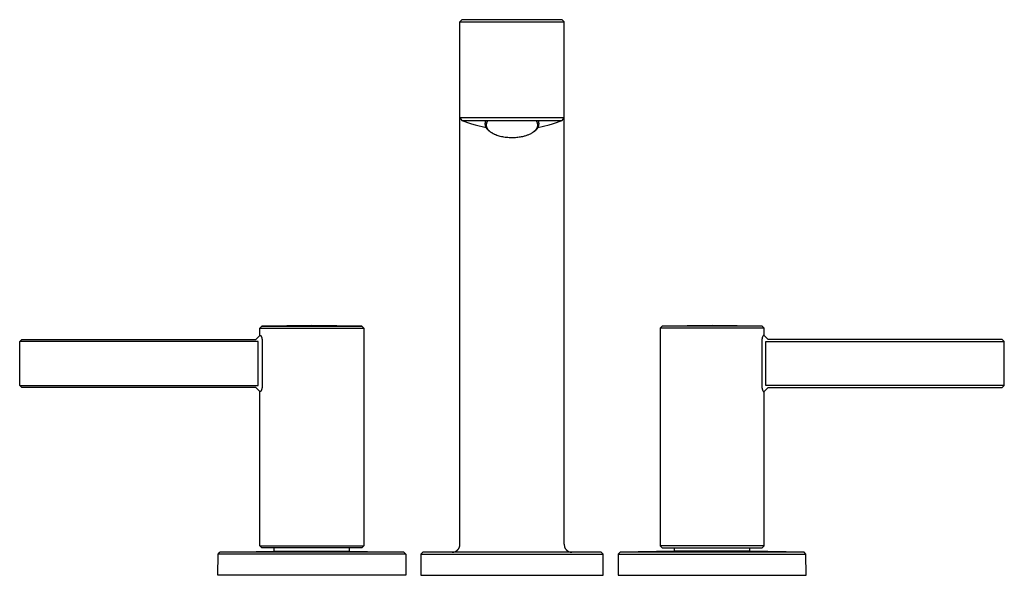
# Model space of a CAD drawing. Units: millimetres. Extents: x -309 to 310, y -236 to 235.
# Drawn here: x 64 to 310, y 96 to 235 of the extents above; entities that cross this region are included whole.
import ezdxf

# ---------------------------------------------------------------- set-up
doc = ezdxf.new("R2010")
doc.units = ezdxf.units.MM
doc.header["$MEASUREMENT"] = 0
doc.layers.add('Default', color=7, linetype='Continuous', true_color=0x000000)

msp = doc.modelspace()

# ---------------------------------------------------------------- linework, layer by layer
at = {"layer": 'Default', "color": 7, "true_color": 0xffffff}
for p, q in [((174.03, 234.99), (173.53, 234.49)), ((173.53, 103.99), (173.53, 234.49)), ((173.53, 234.49), (173.8, 234.49)), ((173.8, 234.49), (199.53, 234.49)), ((198.77, 234.99), (174.03, 234.99)), ((174.03, 234.99), (174.03, 234.99)), ((199.03, 234.99), (198.77, 234.99)), ((199.53, 234.49), (199.03, 234.99)), ((199.03, 234.99), (199.03, 234.99)), ((199.53, 210.5), (199.53, 234.49)), ((186.53, 210.47), (173.53, 210.5)), ((173.53, 210.5), (174.01, 209.8)), ((174.01, 209.8), (174.72, 209.54)), ((174.01, 209.8), (174.28, 209.8)), ((174.28, 209.8), (176.92, 209.8)), ((174.72, 209.54), (175.44, 209.29)), ((175.44, 209.29), (176.41, 208.98)), ((176.92, 209.8), (186.53, 209.78)), ((179.86, 209.12), (179.87, 209.18)), ((179.86, 209.06), (179.86, 209.12)), ((179.87, 209.18), (179.88, 209.24)), ((179.88, 209.24), (179.89, 209.31)), ((179.89, 209.31), (179.9, 209.37)), ((179.9, 209.37), (179.91, 209.43)), ((179.91, 209.43), (179.93, 209.49)), ((179.93, 209.49), (179.95, 209.55)), ((179.95, 209.55), (179.97, 209.61)), ((179.97, 209.61), (179.99, 209.67)), ((179.99, 209.67), (180.01, 209.72)), ((180.01, 209.72), (180.05, 209.79)), ((180.21, 209.09), (180.23, 209.17)), ((180.23, 209.17), (180.25, 209.25)), ((180.25, 209.25), (180.27, 209.33)), ((180.27, 209.33), (180.3, 209.41)), ((180.3, 209.41), (180.33, 209.48)), ((180.33, 209.48), (180.37, 209.56)), ((180.37, 209.56), (180.4, 209.63)), ((180.4, 209.63), (180.44, 209.71)), ((180.44, 209.71), (180.49, 209.79)), ((199.53, 210.5), (186.53, 210.47)), ((186.53, 209.78), (196.15, 209.8)), ((192.57, 209.79), (192.62, 209.71)), ((192.62, 209.71), (192.66, 209.63)), ((192.66, 209.63), (192.69, 209.56)), ((192.69, 209.56), (192.73, 209.48)), ((192.73, 209.48), (192.76, 209.41)), ((192.76, 209.41), (192.79, 209.33)), ((192.79, 209.33), (192.81, 209.25)), ((192.81, 209.25), (192.83, 209.17)), ((192.83, 209.17), (192.85, 209.09)), ((193.01, 209.79), (193.05, 209.72)), ((193.05, 209.72), (193.07, 209.67)), ((193.07, 209.67), (193.09, 209.61)), ((193.09, 209.61), (193.11, 209.55)), ((193.11, 209.55), (193.13, 209.49)), ((193.13, 209.49), (193.15, 209.43)), ((193.15, 209.43), (193.16, 209.37)), ((193.16, 209.37), (193.17, 209.31)), ((193.17, 209.31), (193.18, 209.24)), ((193.18, 209.24), (193.19, 209.18)), ((193.19, 209.18), (193.2, 209.12)), ((193.2, 209.12), (193.2, 209.06)), ((196.15, 209.8), (198.78, 209.8)), ((196.66, 208.98), (197.63, 209.29)), ((197.63, 209.29), (198.34, 209.54)), ((198.34, 209.54), (199.05, 209.8)), ((198.78, 209.8), (199.05, 209.8)), ((199.05, 209.8), (199.53, 210.5)), ((199.53, 103.99), (199.53, 210.5)), ((176.41, 208.98), (177.33, 208.72)), ((177.33, 208.72), (180.07, 208.09)), ((179.86, 208.99), (179.86, 209.06)), ((179.86, 208.92), (179.86, 208.99)), ((179.86, 208.85), (179.86, 208.92)), ((179.87, 208.78), (179.86, 208.85)), ((179.88, 208.7), (179.87, 208.78)), ((179.89, 208.63), (179.88, 208.7)), ((179.91, 208.56), (179.89, 208.63)), ((179.92, 208.49), (179.91, 208.56)), ((179.94, 208.42), (179.92, 208.49)), ((179.96, 208.35), (179.94, 208.42)), ((179.99, 208.28), (179.96, 208.35)), ((180.02, 208.21), (179.99, 208.28)), ((180.05, 208.14), (180.02, 208.21)), ((180.08, 208.08), (180.05, 208.14)), ((180.11, 208.01), (180.08, 208.08)), ((180.15, 207.95), (180.11, 208.01)), ((180.18, 207.89), (180.15, 207.95)), ((180.16, 208.68), (180.17, 208.75)), ((180.17, 208.62), (180.16, 208.68)), ((180.17, 208.88), (180.18, 208.94)), ((180.17, 208.82), (180.17, 208.88)), ((180.17, 208.75), (180.17, 208.82)), ((180.17, 208.55), (180.17, 208.62)), ((180.18, 208.49), (180.17, 208.55)), ((180.18, 208.94), (180.19, 209.01)), ((180.18, 208.43), (180.18, 208.49)), ((180.19, 208.36), (180.18, 208.43)), ((180.22, 207.83), (180.18, 207.89)), ((180.19, 209.01), (180.21, 209.09)), ((180.21, 208.3), (180.19, 208.36)), ((180.22, 208.23), (180.21, 208.3)), ((180.24, 208.17), (180.22, 208.23)), ((180.27, 207.77), (180.22, 207.83)), ((180.26, 208.11), (180.24, 208.17)), ((180.28, 208.05), (180.26, 208.11)), ((180.31, 207.71), (180.27, 207.77)), ((180.3, 207.99), (180.28, 208.05)), ((180.33, 207.93), (180.3, 207.99)), ((180.36, 207.65), (180.31, 207.71)), ((180.36, 207.87), (180.33, 207.93)), ((180.39, 207.81), (180.36, 207.87)), ((180.41, 207.6), (180.36, 207.65)), ((180.42, 207.75), (180.39, 207.81)), ((180.46, 207.55), (180.41, 207.6)), ((180.45, 207.7), (180.42, 207.75)), ((180.49, 207.64), (180.45, 207.7)), ((180.51, 207.49), (180.46, 207.55)), ((180.52, 207.59), (180.49, 207.64)), ((180.56, 207.44), (180.51, 207.49)), ((180.56, 207.53), (180.52, 207.59)), ((180.6, 207.48), (180.56, 207.53)), ((180.66, 207.35), (180.56, 207.44)), ((180.64, 207.43), (180.6, 207.48)), ((180.69, 207.39), (180.64, 207.43)), ((180.76, 207.26), (180.66, 207.35)), ((180.73, 207.34), (180.69, 207.39)), ((180.78, 207.29), (180.73, 207.34)), ((180.86, 207.18), (180.76, 207.26)), ((180.83, 207.25), (180.78, 207.29)), ((180.89, 207.19), (180.83, 207.25)), ((180.97, 207.1), (180.86, 207.18)), ((180.96, 207.13), (180.89, 207.19)), ((181.03, 207.06), (180.96, 207.13)), ((181.07, 207.02), (180.97, 207.1)), ((181.11, 207), (181.03, 207.06)), ((181.27, 206.88), (181.07, 207.02)), ((181.19, 206.94), (181.11, 207)), ((181.27, 206.88), (181.19, 206.94)), ((181.36, 206.82), (181.27, 206.88)), ((181.44, 206.76), (181.36, 206.82)), ((181.54, 206.7), (181.44, 206.76)), ((181.63, 206.64), (181.54, 206.7)), ((191.52, 206.69), (191.36, 206.6)), ((191.59, 206.74), (191.52, 206.69)), ((191.66, 206.79), (191.59, 206.74)), ((191.74, 206.84), (191.66, 206.79)), ((191.81, 206.89), (191.74, 206.84)), ((191.99, 207.02), (191.78, 206.87)), ((191.87, 206.94), (191.81, 206.89)), ((191.94, 206.99), (191.87, 206.94)), ((192, 207.05), (191.94, 206.99)), ((192.06, 207.06), (191.99, 207.02)), ((192.07, 207.1), (192, 207.05)), ((192.13, 207.1), (192.06, 207.06)), ((192.13, 207.15), (192.07, 207.1)), ((192.19, 207.21), (192.13, 207.15)), ((192.2, 207.15), (192.13, 207.1)), ((192.24, 207.26), (192.19, 207.21)), ((192.26, 207.2), (192.2, 207.15)), ((192.3, 207.32), (192.24, 207.26)), ((192.33, 207.25), (192.26, 207.2)), ((192.35, 207.38), (192.3, 207.32)), ((192.39, 207.31), (192.33, 207.25)), ((192.4, 207.43), (192.35, 207.38)), ((192.45, 207.36), (192.39, 207.31)), ((192.45, 207.49), (192.4, 207.43)), ((192.49, 207.55), (192.45, 207.49)), ((192.51, 207.42), (192.45, 207.36)), ((192.54, 207.61), (192.49, 207.55)), ((192.57, 207.48), (192.51, 207.42)), ((192.58, 207.67), (192.54, 207.61)), ((192.63, 207.55), (192.57, 207.48)), ((192.62, 207.73), (192.58, 207.67)), ((192.65, 207.79), (192.62, 207.73)), ((192.68, 207.61), (192.63, 207.55)), ((192.69, 207.85), (192.65, 207.79)), ((192.73, 207.68), (192.68, 207.61)), ((192.72, 207.91), (192.69, 207.85)), ((192.75, 207.97), (192.72, 207.91)), ((192.78, 207.74), (192.73, 207.68)), ((192.77, 208.03), (192.75, 207.97)), ((192.79, 208.06), (192.77, 208.03)), ((192.83, 207.81), (192.78, 207.74)), ((192.8, 208.09), (192.79, 208.06)), ((192.81, 208.12), (192.8, 208.09)), ((192.82, 208.15), (192.81, 208.12)), ((192.83, 208.19), (192.82, 208.15)), ((192.84, 208.22), (192.83, 208.19)), ((192.87, 207.89), (192.83, 207.81)), ((192.85, 208.25), (192.84, 208.22)), ((192.85, 209.09), (192.87, 209.01)), ((192.86, 208.31), (192.85, 208.28)), ((192.85, 208.28), (192.85, 208.25)), ((192.87, 208.34), (192.86, 208.31)), ((192.87, 209.01), (192.88, 208.98)), ((192.88, 208.37), (192.87, 208.34)), ((192.91, 207.96), (192.87, 207.89)), ((192.88, 208.98), (192.88, 208.95)), ((192.88, 208.95), (192.89, 208.92)), ((192.89, 208.43), (192.88, 208.4)), ((192.88, 208.4), (192.88, 208.37)), ((192.89, 208.92), (192.89, 208.89)), ((192.89, 208.89), (192.89, 208.86)), ((192.89, 208.86), (192.9, 208.83)), ((192.9, 208.52), (192.89, 208.49)), ((192.89, 208.49), (192.89, 208.46)), ((192.89, 208.46), (192.89, 208.43)), ((192.9, 208.83), (192.9, 208.8)), ((192.9, 208.8), (192.9, 208.77)), ((192.9, 208.77), (192.9, 208.74)), ((192.9, 208.74), (192.9, 208.71)), ((192.9, 208.71), (192.9, 208.68)), ((192.9, 208.68), (192.9, 208.65)), ((192.9, 208.65), (192.9, 208.62)), ((192.9, 208.62), (192.9, 208.59)), ((192.9, 208.59), (192.9, 208.55)), ((192.9, 208.55), (192.9, 208.52)), ((192.95, 208.03), (192.91, 207.96)), ((192.99, 208.11), (192.95, 208.03)), ((192.98, 208.09), (195.84, 208.75)), ((193.02, 208.18), (192.99, 208.11)), ((193.05, 208.26), (193.02, 208.18)), ((193.08, 208.34), (193.05, 208.26)), ((193.1, 208.42), (193.08, 208.34)), ((193.13, 208.5), (193.1, 208.42)), ((193.15, 208.58), (193.13, 208.5)), ((193.16, 208.66), (193.15, 208.58)), ((193.18, 208.74), (193.16, 208.66)), ((193.19, 208.83), (193.18, 208.74)), ((193.2, 208.91), (193.19, 208.83)), ((193.2, 209.06), (193.2, 208.99)), ((193.2, 208.99), (193.2, 208.91)), ((195.84, 208.75), (196.66, 208.98)), ((181.73, 206.58), (181.63, 206.64)), ((181.84, 206.52), (181.73, 206.58)), ((181.94, 206.47), (181.84, 206.52)), ((182.05, 206.41), (181.94, 206.47)), ((182.16, 206.36), (182.05, 206.41)), ((182.28, 206.3), (182.16, 206.36)), ((182.4, 206.25), (182.28, 206.3)), ((182.52, 206.2), (182.4, 206.25)), ((182.78, 206.1), (182.52, 206.2)), ((183.04, 206.01), (182.78, 206.1)), ((183.32, 205.93), (183.04, 206.01)), ((183.61, 205.85), (183.32, 205.93)), ((183.9, 205.78), (183.61, 205.85)), ((184.21, 205.71), (183.9, 205.78)), ((184.52, 205.66), (184.21, 205.71)), ((184.83, 205.61), (184.52, 205.66)), ((185.15, 205.57), (184.83, 205.61)), ((185.48, 205.54), (185.15, 205.57)), ((185.8, 205.52), (185.48, 205.54)), ((186.12, 205.5), (185.8, 205.52)), ((186.45, 205.49), (186.12, 205.5)), ((186.77, 205.5), (186.45, 205.49)), ((187.09, 205.51), (186.77, 205.5)), ((187.4, 205.52), (187.09, 205.51)), ((187.71, 205.55), (187.4, 205.52)), ((188.01, 205.58), (187.71, 205.55)), ((188.3, 205.62), (188.01, 205.58)), ((188.58, 205.66), (188.3, 205.62)), ((188.86, 205.71), (188.58, 205.66)), ((189.13, 205.77), (188.86, 205.71)), ((189.38, 205.83), (189.13, 205.77)), ((189.58, 205.88), (189.38, 205.83)), ((189.77, 205.93), (189.58, 205.88)), ((189.96, 205.99), (189.77, 205.93)), ((190.14, 206.05), (189.96, 205.99)), ((190.33, 206.12), (190.14, 206.05)), ((190.51, 206.19), (190.33, 206.12)), ((190.69, 206.26), (190.51, 206.19)), ((190.86, 206.34), (190.69, 206.26)), ((191.03, 206.42), (190.86, 206.34)), ((191.2, 206.51), (191.03, 206.42)), ((191.36, 206.6), (191.2, 206.51)), ((123.53, 157.98), (124.02, 158.48)), ((123.53, 157.98), (149.53, 157.98)), ((123.53, 156.14), (123.53, 157.98)), ((136.53, 158.64), (124.02, 158.48)), ((124.02, 158.48), (124.05, 158.48)), ((124.05, 158.48), (149.04, 158.48)), ((149.04, 158.48), (136.53, 158.64)), ((149.04, 158.48), (149.53, 157.98)), ((149.53, 157.98), (149.53, 103.64)), ((224.02, 158.48), (223.53, 157.98)), ((249.53, 157.98), (223.53, 157.98)), ((223.53, 157.98), (223.53, 103.64)), ((236.53, 158.64), (224.02, 158.48)), ((249.04, 158.48), (224.02, 158.48)), ((249.04, 158.48), (236.53, 158.64)), ((249.53, 157.98), (249.04, 158.48)), ((249.53, 156.14), (249.53, 157.98)), ((63.53, 154.64), (64.03, 155.14)), ((64.03, 155.14), (122.53, 155.14)), ((122.53, 155.14), (123.53, 156.14)), ((123.53, 156.14), (123.74, 156.14)), ((123.74, 156.14), (123.78, 156.08)), ((123.78, 156.08), (123.82, 156.01)), ((123.82, 156.01), (123.85, 155.95)), ((123.85, 155.95), (123.88, 155.88)), ((123.88, 155.88), (123.91, 155.81)), ((123.91, 155.81), (123.94, 155.74)), ((123.94, 155.74), (123.97, 155.67)), ((123.97, 155.67), (123.99, 155.6)), ((123.99, 155.6), (124.01, 155.53)), ((124.01, 155.53), (124.03, 155.46)), ((124.03, 155.46), (124.05, 155.38)), ((124.05, 155.38), (124.06, 155.31)), ((124.06, 155.31), (124.07, 155.24)), ((124.07, 155.24), (124.08, 155.16)), ((124.08, 155.16), (124.09, 155.09)), ((124.09, 155.09), (124.09, 155.01)), ((124.09, 155.01), (124.09, 154.94)), ((248.98, 155.09), (248.97, 155.01)), ((248.97, 155.01), (248.97, 154.94)), ((248.99, 155.24), (248.98, 155.16)), ((248.98, 155.16), (248.98, 155.09)), ((249, 155.31), (248.99, 155.24)), ((249.02, 155.38), (249, 155.31)), ((249.03, 155.46), (249.02, 155.38)), ((249.05, 155.53), (249.03, 155.46)), ((249.07, 155.6), (249.05, 155.53)), ((249.09, 155.67), (249.07, 155.6)), ((249.12, 155.74), (249.09, 155.67)), ((249.15, 155.81), (249.12, 155.74)), ((249.18, 155.88), (249.15, 155.81)), ((249.21, 155.95), (249.18, 155.88)), ((249.25, 156.01), (249.21, 155.95)), ((249.28, 156.08), (249.25, 156.01)), ((249.32, 156.14), (249.28, 156.08)), ((249.53, 156.14), (249.32, 156.14)), ((250.53, 155.14), (249.53, 156.14)), ((309.03, 155.14), (250.53, 155.14)), ((309.53, 154.64), (309.03, 155.14)), ((123.11, 154.64), (63.53, 154.64)), ((63.53, 143.64), (63.53, 154.64)), ((123.11, 143.64), (123.11, 154.64)), ((124.08, 154.72), (124.07, 154.64)), ((124.07, 154.64), (124.07, 143.64)), ((124.09, 154.79), (124.08, 154.72)), ((124.09, 154.94), (124.09, 154.86)), ((124.09, 154.86), (124.09, 154.79)), ((248.97, 154.94), (248.97, 154.86)), ((248.97, 154.86), (248.97, 154.79)), ((248.97, 154.79), (248.98, 154.72)), ((248.98, 154.72), (248.99, 154.64)), ((248.99, 154.64), (248.99, 143.64)), ((249.95, 143.64), (249.95, 154.64)), ((249.95, 154.64), (309.53, 154.64)), ((309.53, 143.64), (309.53, 154.64)), ((64.03, 143.14), (63.53, 143.64)), ((63.53, 143.64), (66.53, 143.64)), ((122.53, 143.14), (64.03, 143.14)), ((66.53, 143.64), (123.11, 143.64)), ((123.53, 142.14), (122.53, 143.14)), ((124, 142.71), (123.97, 142.63)), ((124.02, 142.79), (124, 142.71)), ((124.04, 142.86), (124.02, 142.79)), ((124.05, 142.94), (124.04, 142.86)), ((124.07, 143.02), (124.05, 142.94)), ((124.07, 143.64), (124.08, 143.56)), ((124.08, 143.09), (124.07, 143.02)), ((124.08, 143.56), (124.09, 143.48)), ((124.09, 143.25), (124.08, 143.17)), ((124.08, 143.17), (124.08, 143.09)), ((124.09, 143.48), (124.09, 143.41)), ((124.09, 143.41), (124.09, 143.33)), ((124.09, 143.33), (124.09, 143.25)), ((248.98, 143.56), (248.97, 143.48)), ((248.97, 143.48), (248.97, 143.41)), ((248.97, 143.41), (248.97, 143.33)), ((248.97, 143.33), (248.97, 143.25)), ((248.97, 143.25), (248.98, 143.17)), ((248.99, 143.64), (248.98, 143.56)), ((248.98, 143.17), (248.98, 143.09)), ((248.98, 143.09), (248.99, 143.02)), ((248.99, 143.02), (249.01, 142.94)), ((249.01, 142.94), (249.02, 142.86)), ((249.02, 142.86), (249.04, 142.79)), ((249.04, 142.79), (249.06, 142.71)), ((249.06, 142.71), (249.09, 142.63)), ((249.53, 142.14), (250.53, 143.14)), ((306.53, 143.64), (249.95, 143.64)), ((250.53, 143.14), (309.03, 143.14)), ((309.53, 143.64), (306.53, 143.64)), ((309.03, 143.14), (309.53, 143.64)), ((123.53, 103.64), (123.53, 142.14)), ((123.74, 142.14), (123.53, 142.14)), ((123.78, 142.21), (123.74, 142.14)), ((123.82, 142.28), (123.78, 142.21)), ((123.85, 142.35), (123.82, 142.28)), ((123.89, 142.42), (123.85, 142.35)), ((123.92, 142.49), (123.89, 142.42)), ((123.95, 142.56), (123.92, 142.49)), ((123.97, 142.63), (123.95, 142.56)), ((249.09, 142.63), (249.11, 142.56)), ((249.11, 142.56), (249.14, 142.49)), ((249.14, 142.49), (249.17, 142.42)), ((249.17, 142.42), (249.21, 142.35)), ((249.21, 142.35), (249.24, 142.28)), ((249.24, 142.28), (249.28, 142.21)), ((249.28, 142.21), (249.32, 142.14)), ((249.32, 142.14), (249.53, 142.14)), ((249.53, 103.64), (249.53, 142.14)), ((124.03, 103.14), (123.53, 103.64)), ((123.53, 103.64), (149.53, 103.64)), ((149.53, 103.64), (149.03, 103.14)), ((173.4, 103.29), (173.42, 103.35)), ((173.42, 103.35), (173.44, 103.41)), ((173.44, 103.41), (173.46, 103.47)), ((173.46, 103.47), (173.48, 103.54)), ((173.48, 103.54), (173.49, 103.6)), ((173.49, 103.6), (173.5, 103.66)), ((173.5, 103.66), (173.51, 103.73)), ((173.51, 103.73), (173.52, 103.79)), ((173.52, 103.79), (173.53, 103.86)), ((173.53, 103.93), (173.53, 103.99)), ((173.53, 103.86), (173.53, 103.93)), ((199.53, 103.99), (199.66, 103.29)), ((223.53, 103.64), (224.03, 103.14)), ((249.53, 103.64), (223.53, 103.64)), ((249.03, 103.14), (249.53, 103.64)), ((113.03, 96.24), (113.08, 101.52)), ((113.08, 101.52), (113.56, 102.02)), ((159.98, 101.52), (113.08, 101.52)), ((113.56, 102.02), (127.13, 102.24)), ((156.68, 102.02), (113.56, 102.02)), ((149.03, 103.14), (124.03, 103.14)), ((127.13, 102.24), (127.13, 103.14)), ((127.13, 102.24), (145.93, 102.24)), ((145.93, 102.24), (145.93, 103.14)), ((145.93, 102.24), (159.5, 102.02)), ((159.5, 102.02), (156.68, 102.02)), ((159.5, 102.02), (159.98, 101.52)), ((159.98, 101.52), (160.03, 96.24)), ((164.28, 101.99), (163.78, 101.49)), ((163.78, 101.49), (209.28, 101.49)), ((163.78, 101.49), (163.78, 96.24)), ((208.78, 101.99), (164.28, 101.99)), ((171.59, 101.99), (171.66, 101.99)), ((171.66, 101.99), (171.72, 102)), ((171.72, 102), (171.79, 102.01)), ((171.79, 102.01), (171.86, 102.02)), ((171.86, 102.02), (171.92, 102.03)), ((171.92, 102.03), (171.99, 102.04)), ((171.99, 102.04), (172.05, 102.06)), ((172.05, 102.06), (172.11, 102.08)), ((172.11, 102.08), (172.17, 102.1)), ((172.17, 102.1), (172.24, 102.12)), ((172.24, 102.12), (172.3, 102.14)), ((172.3, 102.14), (172.36, 102.17)), ((172.36, 102.17), (172.42, 102.2)), ((172.42, 102.2), (172.47, 102.23)), ((172.47, 102.23), (172.53, 102.26)), ((172.53, 102.26), (172.59, 102.29)), ((172.59, 102.29), (172.64, 102.33)), ((172.64, 102.33), (172.7, 102.37)), ((172.7, 102.37), (172.75, 102.4)), ((172.75, 102.4), (172.8, 102.44)), ((172.8, 102.44), (172.85, 102.49)), ((172.85, 102.49), (172.9, 102.53)), ((172.9, 102.53), (172.94, 102.58)), ((172.94, 102.58), (172.99, 102.62)), ((172.99, 102.62), (173.04, 102.68)), ((172.99, 102.62), (173.03, 102.67)), ((173.03, 102.67), (173.08, 102.72)), ((173.08, 102.72), (173.12, 102.77)), ((173.12, 102.77), (173.16, 102.83)), ((173.16, 102.83), (173.19, 102.88)), ((173.19, 102.88), (173.23, 102.93)), ((173.23, 102.93), (173.26, 102.99)), ((173.26, 102.99), (173.29, 103.05)), ((173.29, 103.05), (173.32, 103.11)), ((173.32, 103.11), (173.35, 103.16)), ((173.35, 103.16), (173.38, 103.22)), ((173.38, 103.22), (173.4, 103.29)), ((199.66, 103.29), (199.68, 103.22)), ((199.68, 103.22), (199.71, 103.16)), ((199.71, 103.16), (199.74, 103.11)), ((199.74, 103.11), (199.77, 103.05)), ((199.77, 103.05), (199.8, 102.99)), ((199.8, 102.99), (199.83, 102.93)), ((199.83, 102.93), (199.87, 102.88)), ((199.87, 102.88), (199.91, 102.83)), ((199.91, 102.83), (199.94, 102.77)), ((199.94, 102.77), (199.98, 102.72)), ((199.98, 102.72), (200.03, 102.67)), ((200.03, 102.67), (200.07, 102.62)), ((200.07, 102.62), (200.12, 102.58)), ((200.12, 102.58), (200.16, 102.53)), ((200.16, 102.53), (200.21, 102.49)), ((200.21, 102.49), (200.26, 102.45)), ((200.26, 102.45), (200.31, 102.4)), ((200.31, 102.4), (200.37, 102.37)), ((200.37, 102.37), (200.42, 102.33)), ((200.42, 102.33), (200.47, 102.29)), ((200.47, 102.29), (200.53, 102.26)), ((200.53, 102.26), (200.59, 102.23)), ((200.59, 102.23), (200.65, 102.2)), ((200.65, 102.2), (200.7, 102.17)), ((200.7, 102.17), (200.76, 102.14)), ((200.76, 102.14), (200.83, 102.12)), ((200.83, 102.12), (200.89, 102.1)), ((200.89, 102.1), (200.95, 102.08)), ((200.95, 102.08), (201.01, 102.06)), ((201.01, 102.06), (201.08, 102.04)), ((201.08, 102.04), (201.14, 102.03)), ((201.14, 102.03), (201.2, 102.02)), ((201.2, 102.02), (201.27, 102.01)), ((201.27, 102.01), (201.34, 102)), ((201.34, 102), (201.41, 101.99)), ((201.41, 101.99), (201.47, 101.99)), ((209.28, 101.49), (208.78, 101.99)), ((209.28, 96.24), (209.28, 101.49)), ((213.08, 101.52), (213.03, 96.24)), ((213.57, 102.02), (213.08, 101.52)), ((213.08, 101.52), (259.98, 101.52)), ((227.13, 102.24), (213.57, 102.02)), ((216.38, 102.02), (213.57, 102.02)), ((259.5, 102.02), (216.38, 102.02)), ((224.03, 103.14), (249.03, 103.14)), ((227.13, 102.24), (227.13, 103.14)), ((245.93, 102.24), (227.13, 102.24)), ((245.93, 102.24), (245.93, 103.14)), ((259.5, 102.02), (245.93, 102.24)), ((259.98, 101.52), (259.5, 102.02)), ((260.03, 96.24), (259.98, 101.52)), ((157.15, 96.24), (113.03, 96.24)), ((160.03, 96.24), (157.15, 96.24)), ((163.78, 96.24), (209.28, 96.24)), ((213.03, 96.24), (215.91, 96.24)), ((215.91, 96.24), (260.03, 96.24))]:
    msp.add_line(p, q, dxfattribs=at)

doc.saveas('drawing.dxf')
